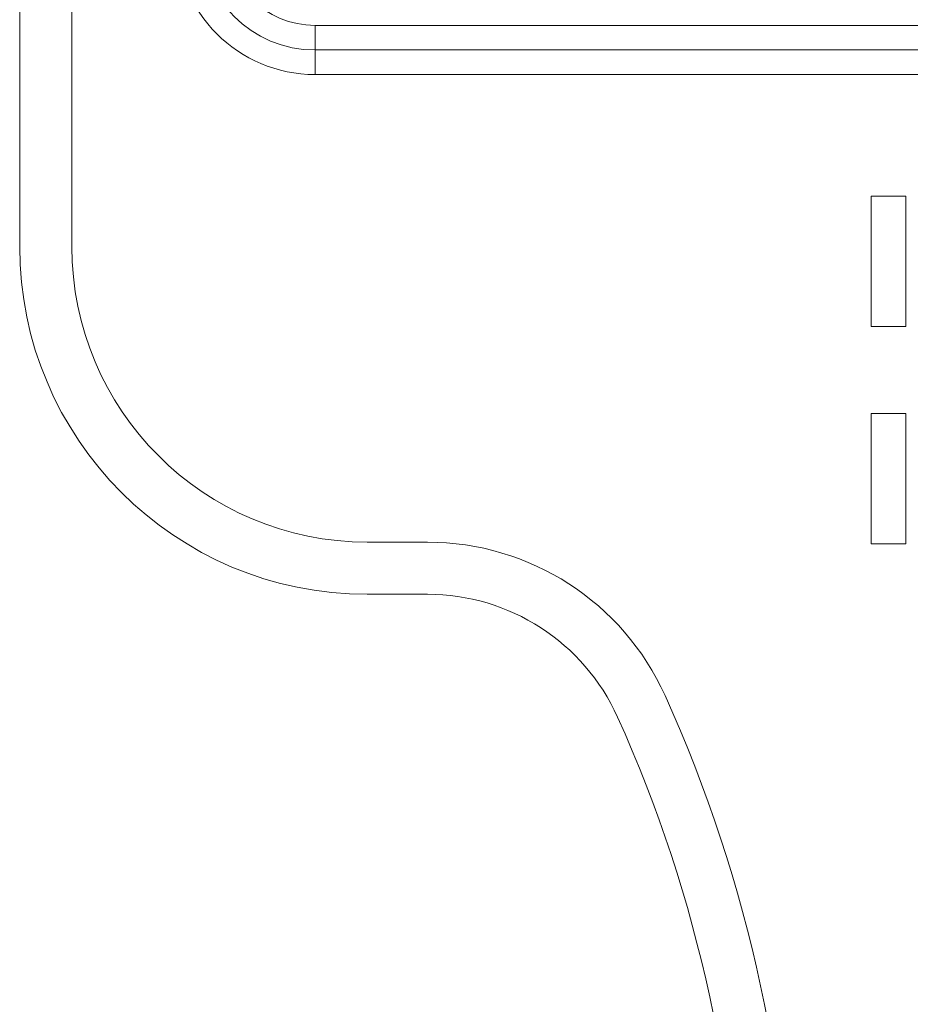
# Model space of a CAD drawing. Units: inches. Extents: x 0 to 7, y 0 to 8.
# Drawn here: x 3.02 to 3.07, y 2.32 to 2.38 of the extents above; entities that cross this region are included whole.
import ezdxf

# ---------------------------------------------------------------- set-up
doc = ezdxf.new("R2010")
doc.units = ezdxf.units.IN
doc.header["$MEASUREMENT"] = 0
doc.layers.add('DETAIL', color=5, linetype='Continuous')

msp = doc.modelspace()

# ---------------------------------------------------------------- linework, layer by layer
at = {"layer": 'DETAIL', "linetype": 'Continuous', "lineweight": 15}
for p, q in [((3.016356553463076, 2.367543187449605), (3.016356553463076, 2.51853354264103)), ((3.019358340911076, 2.51853354264103), (3.019358340911076, 2.367543187449605)), ((3.033366722095302, 2.380279237169311), (3.589699625960606, 2.380279237169311)), ((3.033366722095302, 2.380279237169311), (3.033366722095302, 2.378864175204121)), ((3.033366722095302, 2.378864175204121), (3.111327582044517, 2.378864175204121)), ((3.033366722095302, 2.378864175204121), (3.033366722095302, 2.377449115102656)), ((3.10991252567058, 2.377449115102656), (3.033366722095302, 2.377449115102656)), ((3.067387074269838, 2.370444924510543), (3.065385872697782, 2.370444924510543)), ((3.065385872697782, 2.370444924510543), (3.065385872697782, 2.362940433525416)), ((3.067387074269838, 2.362940433525416), (3.067387074269838, 2.370444924510543)), ((3.065385872697782, 2.362940433525416), (3.067387074269838, 2.362940433525416)), ((3.067387074269838, 2.357937440777852), (3.065385872697782, 2.357937440777852)), ((3.065385872697782, 2.357937440777852), (3.065385872697782, 2.350432949792725)), ((3.067387074269838, 2.350432949792725), (3.067387074269838, 2.357937440777852)), ((3.036368509543301, 2.350533007634801), (3.039838324508828, 2.350533007634801)), ((3.065385872697782, 2.350432949792725), (3.067387074269838, 2.350432949792725)), ((3.039838324508828, 2.34753121273173), (3.036368509543301, 2.34753121273173))]:
    msp.add_line(p, q, dxfattribs=at)
for centre, radius, start, end in [((3.033366719232568, 2.385453905705453), 0.0080047900660544, 90, 270), ((3.033366719232568, 2.385453905705453), 0.0065897297316339, 90, 270), ((3.033366719232568, 2.385453905705453), 0.0051746693972135, 90, 270), ((3.036368515507334, 2.36754318793266), 0.0200119751651358, 180, 270), ((3.036368515507334, 2.36754318793266), 0.0170101788903654, 180, 270), ((3.039838325380742, 2.335524027668447), 0.0150089813738519, 24.31573917116702, 90), ((3.039838325380742, 2.335524027668447), 0.0120071850990815, 24.31573917116702, 90), ((2.977833488149315, 2.307507262437247), 0.0830496969353136, 0, 24.31573917116702), ((2.977833488149315, 2.307507262437247), 0.0800479006605431, 0, 24.31573917116702)]:
    msp.add_arc(centre, radius, start, end, dxfattribs=at)

doc.saveas('drawing.dxf')
